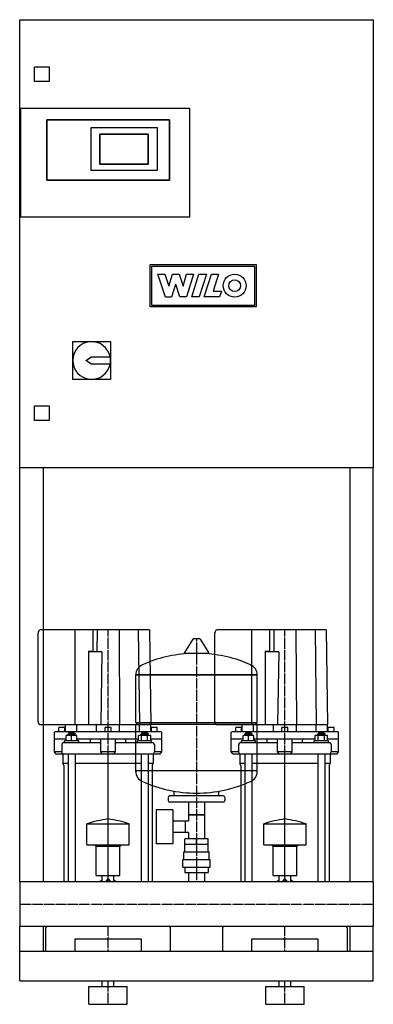
# Model space of a CAD drawing. Units: millimetres. Extents: x 0 to 600, y 0 to 1670.
import ezdxf

# ---------------------------------------------------------------- set-up
doc = ezdxf.new("R2010")
doc.units = ezdxf.units.MM
doc.linetypes.add('DASHDOT', pattern=[1, 0.5, -0.25, 0, -0.25])
doc.layers.get('0').update_dxf_attribs({"color": 124})
doc.layers.add('CP_AXIS', color=143, linetype='DASHDOT')
doc.layers.add('CP_DETAL', color=33, linetype='Continuous')

msp = doc.modelspace()

# ---------------------------------------------------------------- linework, layer by layer
at = {"extrusion": (0, 1, 0)}
for p, q in [((0, 1670), (600, 1670)), ((0, 910), (0, 1670)), ((600, 1670), (600, 910)), ((25, 1565), (25, 1590)), ((25, 1590), (50, 1590)), ((50, 1590), (50, 1565)), ((50, 1565), (25, 1565)), ((2, 1520), (288, 1520)), ((2, 1335), (2, 1520)), ((2, 1335), (2, 1520)), ((2, 1520), (288, 1520)), ((288, 1520), (288, 1335)), ((288, 1520), (288, 1335)), ((46, 1500), (46, 1398)), ((254, 1500), (46, 1500)), ((46, 1500), (254, 1500)), ((46, 1398), (46, 1500)), ((121, 1487), (233, 1487)), ((121, 1414), (121, 1487)), ((121, 1487), (233, 1487)), ((121, 1414), (121, 1487)), ((233, 1487), (233, 1414)), ((233, 1487), (233, 1414)), ((254, 1398), (254, 1500)), ((254, 1500), (254, 1398)), ((218, 1476), (136, 1476)), ((136, 1476), (136, 1425)), ((136, 1425), (136, 1476)), ((136, 1476), (218, 1476)), ((218, 1425), (218, 1476)), ((218, 1476), (218, 1425)), ((136, 1425), (218, 1425)), ((218, 1425), (136, 1425)), ((233, 1414), (121, 1414)), ((233, 1414), (121, 1414)), ((46, 1398), (254, 1398)), ((254, 1398), (46, 1398)), ((288, 1335), (2, 1335)), ((288, 1335), (2, 1335)), ((90, 1124), (154, 1124)), ((90, 1060), (90, 1124)), ((154, 1124), (154, 1060)), ((112, 1092), (122, 1098)), ((122, 1086), (112, 1092)), ((122, 1098), (153.4, 1098)), ((153.4, 1086), (122, 1086)), ((154, 1060), (90, 1060)), ((25, 1015), (50, 1015)), ((25, 990), (25, 1015)), ((50, 1015), (50, 990)), ((50, 990), (25, 990)), ((600, 910), (0, 910)), ((0, 208), (0, 910)), ((40, 910), (40, 208)), ((560, 910), (560, 208)), ((600, 208), (600, 910)), ((220, 635), (35.1, 635)), ((94.1, 474.4), (94.1, 635)), ((124.5, 600.4), (124.5, 635)), ((220, 635), (222.5, 474.4)), ((520, 635), (335.1, 635)), ((394.1, 474.4), (394.1, 635)), ((424.5, 600.4), (424.5, 635)), ((520, 635), (522.5, 474.4)), ((31.1, 479.4), (31.1, 630.1)), ((293.6, 619.4), (279.4, 596.9)), ((305.3, 620), (294.7, 620)), ((306.4, 619.4), (320.6, 596.9)), ((331.1, 479.4), (331.1, 630.1)), ((116.7, 599.2), (123.5, 599.2)), ((116.7, 599.2), (116.7, 474.4)), ((139.5, 597.9), (116.7, 597.9)), ((139.5, 597.9), (137.6, 474.4)), ((319.5, 595.2), (280.5, 595.2)), ((416.7, 599.2), (423.5, 599.2)), ((416.7, 599.2), (416.7, 474.4)), ((439.5, 597.9), (416.7, 597.9)), ((439.5, 597.9), (437.6, 474.4)), ((197, 558.8), (403, 558.8)), ((403, 558.8), (197, 558.8)), ((197, 478.2), (197, 558.8)), ((403, 478.2), (403, 558.8)), ((35.1, 474.4), (222.5, 474.4)), ((76.5, 469.5), (66.5, 469.5)), ((66.5, 462.1), (66.5, 469.5)), ((76.5, 462.1), (76.5, 469.5)), ((77.5, 462.1), (77.5, 474.4)), ((96.9, 462.1), (96.9, 474.4)), ((130.6, 462.1), (130.6, 474.4)), ((155, 469.5), (145, 469.5)), ((145, 462.1), (145, 469.5)), ((155, 462.1), (155, 469.5)), ((169.4, 462.1), (169.4, 474.4)), ((197, 478.2), (403, 478.2)), ((200, 475.4), (197, 478.2)), ((197, 475.4), (403, 475.4)), ((197, 394.8), (197, 475.4)), ((203.1, 462.1), (203.1, 474.4)), ((222.5, 462.1), (222.5, 474.4)), ((233.5, 469.5), (223.5, 469.5)), ((223.5, 462.1), (223.5, 469.5)), ((233.5, 462.1), (233.5, 469.5)), ((335.1, 474.4), (522.5, 474.4)), ((376.5, 469.5), (366.5, 469.5)), ((366.5, 462.1), (366.5, 469.5)), ((376.5, 462.1), (376.5, 469.5)), ((377.5, 462.1), (377.5, 474.4)), ((396.9, 462.1), (396.9, 474.4)), ((400, 475.4), (403, 478.2)), ((403, 394.8), (403, 475.4)), ((430.6, 462.1), (430.6, 474.4)), ((455, 469.5), (445, 469.5)), ((445, 462.1), (445, 469.5)), ((455, 462.1), (455, 469.5)), ((469.4, 462.1), (469.4, 474.4)), ((503.1, 462.1), (503.1, 474.4)), ((522.5, 462.1), (522.5, 474.4)), ((533.5, 469.5), (523.5, 469.5)), ((523.5, 462.1), (523.5, 469.5)), ((533.5, 462.1), (533.5, 469.5)), ((59, 428.1), (59, 460.8)), ((240, 462.1), (60, 462.1)), ((79.1, 446.6), (79.1, 455.9)), ((97.1, 455.9), (79.1, 455.9)), ((83.1, 459.6), (82.1, 458.4)), ((82.1, 458.4), (94.1, 458.4)), ((82.1, 455.9), (82.1, 458.4)), ((93.1, 459.6), (83.1, 459.6)), ((88.1, 446.6), (88.1, 455.9)), ((93.1, 459.6), (94.1, 458.4)), ((94.1, 455.9), (94.1, 458.4)), ((97.1, 446.6), (97.1, 455.9)), ((201.5, 446.6), (201.5, 455.9)), ((222.3, 455.9), (201.5, 455.9)), ((206.9, 459.6), (205.9, 458.4)), ((205.9, 458.4), (217.9, 458.4)), ((205.9, 455.9), (205.9, 458.4)), ((206.7, 446.6), (206.7, 455.9)), ((216.9, 459.6), (206.9, 459.6)), ((216.9, 459.6), (217.9, 458.4)), ((217.1, 446.6), (217.1, 455.9)), ((217.9, 455.9), (217.9, 458.4)), ((222.3, 446.6), (222.3, 455.9)), ((241, 428.1), (241, 460.8)), ((359, 428.1), (359, 460.8)), ((540, 462.1), (360, 462.1)), ((379.1, 446.6), (379.1, 455.9)), ((397.1, 455.9), (379.1, 455.9)), ((383.1, 459.6), (382.1, 458.4)), ((382.1, 458.4), (394.1, 458.4)), ((382.1, 455.9), (382.1, 458.4)), ((393.1, 459.6), (383.1, 459.6)), ((388.1, 446.6), (388.1, 455.9)), ((393.1, 459.6), (394.1, 458.4)), ((394.1, 455.9), (394.1, 458.4)), ((397.1, 446.6), (397.1, 455.9)), ((501.5, 446.6), (501.5, 455.9)), ((522.3, 455.9), (501.5, 455.9)), ((506.9, 459.6), (505.9, 458.4)), ((505.9, 458.4), (517.9, 458.4)), ((505.9, 455.9), (505.9, 458.4)), ((506.7, 446.6), (506.7, 455.9)), ((516.9, 459.6), (506.9, 459.6)), ((516.9, 459.6), (517.9, 458.4)), ((517.1, 446.6), (517.1, 455.9)), ((517.9, 455.9), (517.9, 458.4)), ((522.3, 446.6), (522.3, 455.9)), ((541, 428.1), (541, 460.8)), ((79.1, 449.7), (59, 449.7)), ((71.5, 440.4), (71.5, 428.1)), ((137.5, 443.5), (74, 443.5)), ((100.1, 446.6), (76.1, 446.6)), ((76.1, 443.5), (76.1, 446.6)), ((201.5, 449.7), (97.1, 449.7)), ((98.5, 446.6), (98.5, 449.7)), ((100.1, 443.5), (100.1, 446.6)), ((120, 443.5), (120, 449.7)), ((137.5, 428.1), (137.5, 449.7)), ((162.5, 428.1), (162.5, 449.7)), ((226, 443.5), (162.5, 443.5)), ((180, 443.5), (180, 449.7)), ((223.9, 446.6), (199.9, 446.6)), ((199.9, 443.5), (199.9, 446.6)), ((241, 449.7), (222.3, 449.7)), ((223.9, 443.5), (223.9, 446.6)), ((228.5, 440.4), (228.5, 428.1)), ((379.1, 449.7), (359, 449.7)), ((371.5, 440.4), (371.5, 428.1)), ((437.5, 443.5), (374, 443.5)), ((400.1, 446.6), (376.1, 446.6)), ((376.1, 443.5), (376.1, 446.6)), ((501.5, 449.7), (397.1, 449.7)), ((398.5, 446.6), (398.5, 449.7)), ((400.1, 443.5), (400.1, 446.6)), ((420, 443.5), (420, 449.7)), ((437.5, 428.1), (437.5, 449.7)), ((462.5, 428.1), (462.5, 449.7)), ((526, 443.5), (462.5, 443.5)), ((480, 443.5), (480, 449.7)), ((523.9, 446.6), (499.9, 446.6)), ((499.9, 443.5), (499.9, 446.6)), ((541, 449.7), (522.3, 449.7)), ((523.9, 443.5), (523.9, 446.6)), ((528.5, 440.4), (528.5, 428.1)), ((71.5, 428.1), (59, 428.1)), ((61.5, 425), (59, 428.1)), ((61.5, 425), (238.5, 425)), ((73.4, 425), (73.4, 408.3)), ((82.1, 425), (82.1, 208)), ((94.1, 425), (94.1, 208)), ((162.5, 428.1), (137.5, 428.1)), ((140, 425), (137.5, 428.1)), ((160, 425), (162.5, 428.1)), ((205.9, 425), (205.9, 208)), ((217.9, 425), (217.9, 208)), ((226.6, 425), (226.6, 408.3)), ((241, 428.1), (228.5, 428.1)), ((238.5, 425), (241, 428.1)), ((371.5, 428.1), (359, 428.1)), ((361.5, 425), (359, 428.1)), ((361.5, 425), (538.5, 425)), ((373.4, 425), (373.4, 408.3)), ((382.1, 425), (382.1, 208)), ((394.1, 425), (394.1, 208)), ((462.5, 428.1), (437.5, 428.1)), ((440, 425), (437.5, 428.1)), ((460, 425), (462.5, 428.1)), ((505.9, 425), (505.9, 208)), ((517.9, 425), (517.9, 208)), ((526.6, 425), (526.6, 408.3)), ((541, 428.1), (528.5, 428.1)), ((538.5, 425), (541, 428.1)), ((82.1, 408.3), (73.4, 408.3)), ((75, 404.9), (73.4, 408.3)), ((75, 404.9), (75, 208)), ((205.9, 408.3), (94.1, 408.3)), ((226.6, 408.3), (217.9, 408.3)), ((225, 404.9), (226.6, 408.3)), ((225, 404.9), (225, 208)), ((382.1, 408.3), (373.4, 408.3)), ((375, 404.9), (373.4, 408.3)), ((375, 404.9), (375, 208)), ((505.9, 408.3), (394.1, 408.3)), ((526.6, 408.3), (517.9, 408.3)), ((525, 404.9), (526.6, 408.3)), ((525, 404.9), (525, 208)), ((252, 350.9), (252, 345.4)), ((345, 353.6), (255, 353.6)), ((262, 353.6), (262, 361.4)), ((338, 353.6), (338, 361.4)), ((348, 350.9), (348, 345.4)), ((345, 342.7), (255, 342.7)), ((286.5, 342.7), (286.5, 310.7)), ((313.4, 342.7), (313.4, 280.4)), ((231.6, 329.8), (231.6, 272.1)), ((259.6, 329.8), (231.6, 329.8)), ((259.6, 329.8), (259.6, 272.1)), ((313.4, 321.6), (286.5, 321.6)), ((286.5, 321.6), (313.4, 321.6)), ((114, 270.4), (114, 305.9)), ((186, 270.4), (186, 305.9)), ((286.5, 310.7), (259.6, 310.7)), ((281.6, 291.2), (281.6, 310.7)), ((281.6, 291.2), (281.6, 310.7)), ((414, 270.4), (414, 305.9)), ((486, 270.4), (486, 305.9)), ((286.5, 291.2), (259.6, 291.2)), ((286.5, 291.2), (286.5, 280.4)), ((130, 268.3), (126, 270.4)), ((130, 268.3), (170, 268.3)), ((130, 218.2), (130, 268.3)), ((170, 268.3), (174, 270.4)), ((170, 218.2), (170, 268.3)), ((259.6, 272.1), (231.6, 272.1)), ((280, 258.4), (280, 271.2)), ((280.1, 271.2), (280.1, 280.4)), ((319.9, 280.4), (280.1, 280.4)), ((300, 271.2), (300, 280.4)), ((319.9, 271.2), (319.9, 280.4)), ((320, 258.4), (320, 271.2)), ((430, 268.3), (426, 270.4)), ((430, 268.3), (470, 268.3)), ((430, 218.2), (430, 268.3)), ((470, 268.3), (474, 270.4)), ((470, 218.2), (470, 268.3)), ((278.5, 258.4), (321.5, 258.4)), ((278.5, 245.6), (278.5, 258.4)), ((321.5, 245.6), (321.5, 258.4)), ((277, 245.6), (323, 245.6)), ((277, 232.8), (277, 245.6)), ((323, 232.8), (323, 245.6)), ((130, 218.2), (170, 218.2)), ((140.1, 208), (140.1, 218.2)), ((159.9, 208), (159.9, 218.2)), ((277, 232.8), (323, 232.8)), ((280.1, 232.8), (280.1, 223.6)), ((280.1, 223.6), (319.9, 223.6)), ((286.5, 223.6), (286.5, 208)), ((300, 232.8), (300, 223.6)), ((313.4, 223.6), (313.4, 208)), ((319.9, 232.8), (319.9, 223.6)), ((430, 218.2), (470, 218.2)), ((440.1, 208), (440.1, 218.2)), ((459.9, 208), (459.9, 218.2)), ((0, 208), (0, 131.9)), ((600, 208), (0, 208)), ((145.9, 208), (150, 213)), ((150, 213), (154.1, 208)), ((445.9, 208), (450, 213)), ((450, 213), (454.1, 208)), ((0, 90), (0, 131.9)), ((600, 131.9), (0, 131.9)), ((40, 131.9), (40, 90)), ((44, 128), (44, 90)), ((256, 90), (256, 128)), ((344, 128), (344, 90)), ((556, 90), (556, 128)), ((560, 131.9), (560, 90)), ((600, 90), (600, 131.9)), ((94, 111.1), (206, 111.1)), ((94, 90), (94, 111.1)), ((206, 111.1), (206, 90)), ((394, 111.1), (506, 111.1)), ((394, 90), (394, 111.1)), ((506, 111.1), (506, 90)), ((0, 90), (600, 90)), ((600, 40), (600, 90)), ((0, 40), (600, 40)), ((140, 30), (140, 40)), ((160, 30), (160, 40)), ((440, 30), (440, 40)), ((460, 30), (460, 40)), ((117.5, 30), (182.5, 30)), ((117.5, 0), (117.5, 30)), ((182.5, 0), (182.5, 30)), ((417.5, 30), (482.5, 30)), ((417.5, 0), (417.5, 30)), ((482.5, 0), (482.5, 30)), ((117.5, 0), (182.5, 0)), ((417.5, 0), (482.5, 0))]:
    msp.add_line(p, q, dxfattribs=at)
for p, q in [((150, 208), (150, 425)), ((450, 208), (450, 425)), ((197, 396.5), (403, 396.5)), ((114, 305.9), (186, 305.9)), ((414, 305.9), (486, 305.9)), ((114, 270.4), (186, 270.4)), ((320, 271.2), (280, 271.2)), ((414, 270.4), (486, 270.4)), ((600, 208), (600, 131.9)), ((0, 40), (0, 90))]:
    msp.add_line(p, q)
for start, end in [(10.8069, 349.1931), (349.1931, 10.8069)]:
    msp.add_arc((122, 1092), 32, start, end)
for centre, major_axis, ratio, start_param, end_param in [((35.1, 630.1), (0, 4.94), 0.809524, 0, 1.570796), ((335.1, 630.1), (0, 4.94), 0.809524, 0, 1.570796), ((294.7, 618.9), (-1.25, 0), 0.91575, -1.570796, -0.54042), ((305.3, 618.9), (-1.25, 0), 0.91575, 3.682012, 4.712389), ((123.5, 600.4), (0, 1.24), 0.809524, 3.141593, 4.712389), ((300, 405.8), (-207, 0), 0.91575, -1.521644, -1.112569), ((280.5, 596.3), (-1.25, 0), 0.91575, -0.54042, 1.570796), ((300, 405.8), (207, 0), 0.91575, 1.112569, 1.521644), ((319.5, 596.3), (1.25, 0), 0.91575, 4.712389, 6.823605), ((423.5, 600.4), (0, 1.24), 0.809524, 3.141593, 4.712389), ((217.5, 559), (-20.5, 0), 0.91575, -1.112495, 0.012494), ((382.5, 559), (-20.5, 0), 0.91575, 3.129099, 4.254087), ((35.1, 479.4), (0, 4.94), 0.809524, 1.570796, 3.141593), ((335.1, 479.4), (0, 4.94), 0.809524, 1.570796, 3.141593), ((60, 460.8), (0, 1.24), 0.809524, 0, 1.570796), ((240, 460.8), (0, 1.24), 0.809524, -1.570796, 0), ((360, 460.8), (0, 1.24), 0.809524, 0, 1.570796), ((540, 460.8), (0, 1.24), 0.809524, -1.570796, 0), ((74, 440.4), (0, 3.09), 0.809524, 0, 1.570796), ((226, 440.4), (0, 3.09), 0.809524, 4.712389, 6.283185), ((374, 440.4), (0, 3.09), 0.809524, 0, 1.570796), ((526, 440.4), (0, 3.09), 0.809524, 4.712389, 6.283185), ((74, 428.1), (0, 3.09), 0.809524, 1.570796, 3.141593), ((226, 428.1), (0, 3.09), 0.809524, 3.141593, 4.712389), ((374, 428.1), (0, 3.09), 0.809524, 1.570796, 3.141593), ((526, 428.1), (0, 3.09), 0.809524, 3.141593, 4.712389), ((217.5, 394.6), (20.5, 0), 0.91575, 3.129099, 4.254087), ((382.5, 394.6), (20.5, 0), 0.91575, -1.112495, 0.012494), ((300, 547.8), (-207, 0), 0.91575, 1.112569, 1.570796), ((300, 547.8), (-207, 0), 0.91575, 1.570796, 2.029024), ((255, 350.9), (3, 0), 0.91575, 1.570796, 3.141593), ((345, 350.9), (3, 0), 0.91575, 0, 1.570796), ((255, 345.4), (-3, 0), 0.91575, 0, 1.570796), ((345, 345.4), (3, 0), 0.91575, 4.712389, 6.283185), ((177.8, -551.3), (0, 867.6), 0.478682, 0.067033, 0.154282), ((122.2, -551.3), (0, 867.6), 0.478682, -0.154282, -0.067033), ((477.8, -551.3), (0, 867.6), 0.478682, 0.067033, 0.154282), ((422.2, -551.3), (0, 867.6), 0.478682, -0.154282, -0.067033), ((150, 145.1), (0, 68.9), 0.478682, 0.30501, 0.418655), ((150, 145.1), (0, 68.9), 0.478682, -0.418655, -0.30501), ((450, 145.1), (0, 68.9), 0.478682, 0.30501, 0.418655), ((450, 145.1), (0, 68.9), 0.478682, -0.418655, -0.30501), ((46, 128), (0, 4.23), 0.473182, 0.389761, 1.570796), ((254, 128), (0, 4.23), 0.473182, 4.712389, 5.893425), ((346, 128), (0, 4.23), 0.473182, 0.389761, 1.570796), ((554, 128), (0, 4.23), 0.473182, -1.570796, -0.389761)]:
    msp.add_ellipse(centre, major_axis=major_axis, ratio=ratio, start_param=start_param, end_param=end_param)
at = {"layer": 'CP_AXIS'}
for p, q in [((150, 425), (150, 635)), ((450, 425), (450, 635)), ((300, 620), (300, 208)), ((0, 170), (600, 170)), ((150, 90), (150, 131.9)), ((450, 90), (450, 131.9)), ((150, 0), (150, 40)), ((450, 0), (450, 40))]:
    msp.add_line(p, q, dxfattribs=at)
at = {"layer": 'CP_DETAL'}
for p, q in [((221.4, 1182.7), (221.4, 1254.8)), ((221.4, 1254.8), (401.4, 1254.8)), ((401.4, 1254.8), (401.4, 1182.7)), ((224.1, 1252), (398.6, 1252)), ((224.1, 1185.5), (224.1, 1252)), ((234.3, 1238.2), (246.5, 1238.2)), ((247.3, 1199.6), (234.3, 1238.2)), ((246.5, 1238.2), (252.9, 1217.9)), ((253, 1217.9), (259.5, 1238.2)), ((259.5, 1238.2), (270.7, 1238.2)), ((270.7, 1238.2), (277.1, 1217.9)), ((277.3, 1217.9), (283.2, 1238.2)), ((295.1, 1238.2), (282.9, 1199.7)), ((283.2, 1238.2), (295.1, 1238.2)), ((291.9, 1199.7), (304.1, 1238.2)), ((304.1, 1238.2), (316.7, 1238.2)), ((316.7, 1238.2), (304.5, 1199.7)), ((313.1, 1199.7), (325.2, 1238.2)), ((325.2, 1238.2), (337.5, 1238.2)), ((337.5, 1238.2), (328.5, 1209.6)), ((398.6, 1252), (398.6, 1185.5)), ((264.5, 1220.8), (257.8, 1199.6)), ((264.7, 1220.8), (264.5, 1220.8)), ((271.8, 1199.7), (264.7, 1220.8)), ((252.9, 1217.9), (253, 1217.9)), ((277.1, 1217.9), (277.3, 1217.9)), ((328.5, 1209.6), (342.2, 1209.6)), ((342.2, 1209.6), (339.1, 1199.7)), ((257.8, 1199.6), (247.3, 1199.6)), ((282.9, 1199.7), (271.8, 1199.7)), ((304.5, 1199.7), (291.9, 1199.7)), ((339.1, 1199.7), (313.1, 1199.7)), ((401.4, 1182.7), (221.4, 1182.7)), ((398.6, 1185.5), (224.1, 1185.5))]:
    msp.add_line(p, q, dxfattribs=at)
at = {"layer": 'CP_DETAL', "extrusion": (0, 1, 0)}
for p, q in [((131.2, 635), (131.1, 597.9)), ((168.8, 635), (169.4, 474.4)), ((201.2, 635), (203.1, 474.4)), ((431.2, 635), (431.1, 597.9)), ((468.8, 635), (469.4, 474.4)), ((501.2, 635), (503.1, 474.4))]:
    msp.add_line(p, q, dxfattribs=at)
at = {"layer": 'CP_DETAL'}
for radius in [19.5, 10]:
    msp.add_circle((364.8, 1218.9), radius, dxfattribs=at)

doc.saveas('drawing.dxf')
